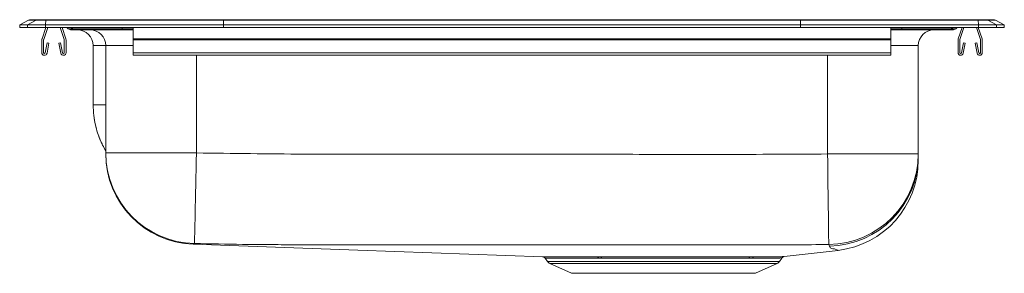
# Model space of a CAD drawing. Units: inches. Extents: x -9.7 to 9.7, y -4.9 to 0.2.
import ezdxf

# ---------------------------------------------------------------- set-up
doc = ezdxf.new("R2010")
doc.units = ezdxf.units.IN
doc.header["$MEASUREMENT"] = 0

# ---------------------------------------------------------------- blocks, each defined once
blk = doc.blocks.new('DRKAD2411945L')
at = {"color": 7, "linetype": 'Continuous', "lineweight": 15}
for p, q in [((0.854, 6.608), (0.682, 6.515)), ((0.838, 6.515), (0.682, 6.515)), ((0.682, 6.463), (0.682, 6.515)), ((0.838, 6.463), (0.682, 6.463)), ((1.01, 6.608), (0.838, 6.515)), ((0.838, 6.463), (0.838, 6.515)), ((1.192, 6.515), (0.838, 6.515)), ((1.192, 6.463), (0.838, 6.463)), ((1.01, 6.608), (0.854, 6.608)), ((0.898, 6.619), (1.053, 6.619)), ((1.2, 6.608), (1.01, 6.608)), ((1.053, 6.619), (1.202, 6.619)), ((1.2, 6.463), (1.124, 6.241)), ((1.237, 6.463), (1.157, 6.229)), ((1.2, 6.608), (1.192, 6.515)), ((4.717, 6.515), (1.192, 6.515)), ((1.192, 6.463), (1.192, 6.515)), ((4.717, 6.463), (1.192, 6.463)), ((4.721, 6.608), (1.2, 6.608)), ((1.202, 6.619), (4.722, 6.619)), ((1.563, 6.229), (1.483, 6.463)), ((1.596, 6.241), (1.52, 6.463)), ((1.616, 6.463), (1.645, 6.438)), ((1.733, 6.438), (1.645, 6.438)), ((2.714, 6.438), (1.733, 6.438)), ((2.932, 6.241), (2.932, 6.463)), ((4.721, 6.608), (4.717, 6.515)), ((16.148, 6.515), (4.717, 6.515)), ((4.717, 6.463), (4.717, 6.515)), ((16.148, 6.463), (4.717, 6.463)), ((16.144, 6.608), (4.721, 6.608)), ((4.722, 6.619), (16.143, 6.619)), ((16.143, 6.619), (19.663, 6.619)), ((16.144, 6.608), (16.148, 6.515)), ((19.665, 6.608), (16.144, 6.608)), ((16.148, 6.463), (16.148, 6.515)), ((19.673, 6.515), (16.148, 6.515)), ((19.673, 6.463), (16.148, 6.463)), ((17.932, 6.241), (17.932, 6.463)), ((19.132, 6.438), (18.151, 6.438)), ((19.219, 6.438), (19.132, 6.438)), ((19.249, 6.463), (19.219, 6.438)), ((19.345, 6.463), (19.269, 6.241)), ((19.382, 6.463), (19.302, 6.229)), ((19.708, 6.229), (19.628, 6.463)), ((19.663, 6.619), (19.812, 6.619)), ((19.673, 6.515), (19.665, 6.608)), ((19.855, 6.608), (19.665, 6.608)), ((19.741, 6.241), (19.665, 6.463)), ((19.673, 6.463), (19.673, 6.515)), ((20.027, 6.515), (19.673, 6.515)), ((20.027, 6.463), (19.673, 6.463)), ((19.812, 6.619), (19.967, 6.619)), ((20.027, 6.515), (19.855, 6.608)), ((20.01, 6.608), (19.855, 6.608)), ((20.182, 6.515), (20.01, 6.608)), ((20.027, 6.463), (20.027, 6.515)), ((20.182, 6.515), (20.027, 6.515)), ((20.182, 6.463), (20.027, 6.463)), ((20.182, 6.463), (20.182, 6.515)), ((1.704, 6.417), (1.792, 6.417)), ((1.792, 6.417), (2.716, 6.417)), ((2.716, 6.417), (2.932, 6.417)), ((2.932, 6.219), (2.932, 6.241)), ((2.932, 6.241), (17.932, 6.241)), ((17.932, 6.417), (18.148, 6.417)), ((17.932, 6.219), (17.932, 6.241)), ((18.148, 6.417), (19.073, 6.417)), ((19.073, 6.417), (19.161, 6.417)), ((1.12, 6.219), (1.12, 5.965)), ((1.155, 6.219), (1.155, 5.965)), ((1.189, 5.962), (1.226, 6.16)), ((1.223, 5.955), (1.261, 6.154)), ((1.226, 6.16), (1.261, 6.154)), ((1.459, 6.154), (1.493, 6.16)), ((1.459, 6.154), (1.497, 5.955)), ((1.493, 6.16), (1.531, 5.962)), ((1.565, 5.965), (1.565, 6.219)), ((1.6, 5.965), (1.6, 6.219)), ((2.136, 4.931), (2.136, 6.105)), ((2.386, 3.979), (2.386, 6.105)), ((2.932, 5.965), (2.932, 6.219)), ((2.932, 6.219), (17.932, 6.219)), ((17.932, 5.965), (17.932, 6.219)), ((18.479, 6.105), (18.479, 3.958)), ((19.265, 6.219), (19.265, 5.965)), ((19.3, 6.219), (19.3, 5.965)), ((19.334, 5.962), (19.371, 6.16)), ((19.368, 5.955), (19.406, 6.154)), ((19.371, 6.16), (19.406, 6.154)), ((19.604, 6.154), (19.638, 6.16)), ((19.604, 6.154), (19.642, 5.955)), ((19.638, 6.16), (19.676, 5.962)), ((19.71, 5.965), (19.71, 6.219)), ((19.745, 5.965), (19.745, 6.219)), ((2.932, 5.965), (17.932, 5.965)), ((2.932, 5.913), (2.932, 5.965)), ((2.932, 5.913), (17.932, 5.913)), ((17.932, 5.913), (17.932, 5.965)), ((2.386, 3.979), (4.182, 3.979)), ((16.682, 3.958), (18.479, 3.958)), ((18.479, 3.958), (18.479, 3.926)), ((4.12, 2.17), (4.12, 2.17)), ((16.72, 2.132), (16.705, 2.163)), ((15.822, 1.923), (16.891, 2.048)), ((16.891, 2.049), (16.891, 2.049)), ((11.088, 1.892), (11.135, 1.826)), ((11.179, 1.789), (11.61, 1.593)), ((12.124, 1.919), (12.188, 1.919)), ((15.196, 1.893), (15.123, 1.893)), ((15.158, 1.92), (15.232, 1.92)), ((15.255, 1.593), (15.686, 1.789)), ((15.73, 1.826), (15.779, 1.896)), ((15.778, 1.897), (15.778, 1.897)), ((11.61, 1.593), (13.432, 1.593)), ((13.432, 1.593), (15.255, 1.593))]:
    blk.add_line(p, q, dxfattribs=at)
at = {"color": 8, "linetype": 'Continuous', "lineweight": 15}
for p, q in [((1.704, 6.463), (1.733, 6.438)), ((2.712, 6.463), (2.714, 6.438)), ((2.932, 6.438), (2.714, 6.438)), ((18.151, 6.438), (17.932, 6.438)), ((18.152, 6.463), (18.151, 6.438)), ((19.161, 6.463), (19.132, 6.438)), ((2.386, 6.105), (2.136, 6.105)), ((2.932, 6.105), (2.386, 6.105)), ((18.479, 6.105), (17.932, 6.105)), ((4.182, 5.913), (4.182, 3.979)), ((16.682, 3.958), (16.682, 5.913)), ((11.135, 1.826), (15.73, 1.826)), ((11.179, 1.789), (15.686, 1.789))]:
    blk.add_line(p, q, dxfattribs=at)
at = {"color": 7, "linetype": 'Continuous', "lineweight": 15, "flags": 128}
for points in [[(4.182, 3.979), (4.179, 3.815), (4.175, 3.653), (4.172, 3.493), (4.169, 3.337), (4.166, 3.186), (4.162, 3.043), (4.16, 2.907), (4.157, 2.78), (4.154, 2.663), (4.152, 2.557), (4.15, 2.463), (4.148, 2.381), (4.147, 2.313), (4.146, 2.259), (4.145, 2.219), (4.144, 2.194), (4.144, 2.184)], [(16.682, 3.958), (16.684, 3.796), (16.687, 3.636), (16.689, 3.478), (16.69, 3.324), (16.692, 3.175), (16.694, 3.033), (16.696, 2.898), (16.697, 2.772), (16.699, 2.655), (16.7, 2.549), (16.701, 2.454), (16.703, 2.372), (16.703, 2.303), (16.704, 2.247), (16.705, 2.204), (16.705, 2.177), (16.705, 2.163)], [(4.12, 2.169), (7.382, 2.051), (11.04, 1.919)]]:
    blk.add_lwpolyline(points, dxfattribs=at)
at = {"color": 8, "linetype": 'Continuous', "lineweight": 15, "flags": 128}
blk.add_lwpolyline([(16.891, 2.049), (16.892, 2.049), (16.884, 2.05), (16.867, 2.055), (16.832, 2.07), (16.82, 2.077), (16.82, 2.077), (16.82, 2.077)], dxfattribs=at)
at = {"color": 7, "linetype": 'Continuous', "lineweight": 15}
for centre, radius, start, end in [((0.898, 6.528), 0.0911, 90, 118.3873), ((1.053, 6.528), 0.0909, 90.0019, 118.4125), ((1.225, 6.61), 0.0254, 157.3145, 182.599), ((1.704, 6.508), 0.0911, 230.0856, 270), ((1.792, 6.508), 0.091, 230.0521, 269.9966), ((2.779, 6.436), 0.0653, 177.6047, 196.4562), ((18.086, 6.436), 0.0653, 343.5414, 2.3977), ((19.073, 6.508), 0.091, 270.0041, 309.9472), ((19.161, 6.508), 0.0911, 270, 309.9144), ((19.639, 6.61), 0.0254, 357.3976, 22.6829), ((19.812, 6.528), 0.0909, 61.5866, 89.999), ((19.967, 6.528), 0.0911, 61.6127, 90), ((1.187, 6.219), 0.067, 161, 180), ((1.533, 6.219), 0.067, 360, 19), ((1.824, 6.105), 0.313, 0, 90), ((2.074, 6.105), 0.312, 0, 90), ((18.791, 6.105), 0.312, 90, 180), ((19.332, 6.219), 0.067, 161, 180), ((19.678, 6.219), 0.067, 360, 19), ((1.187, 6.219), 0.032, 161, 180), ((1.533, 6.219), 0.032, 360, 19), ((19.332, 6.219), 0.032, 161, 180), ((19.678, 6.219), 0.032, 360, 19), ((1.172, 5.965), 0.052, 180, 349.2013), ((1.172, 5.965), 0.017, 180, 349.2013), ((1.548, 5.965), 0.052, 190.7987, 0), ((1.548, 5.965), 0.017, 190.7987, 0), ((19.317, 5.965), 0.052, 180, 349.2013), ((19.317, 5.965), 0.017, 180, 349.2013), ((19.693, 5.965), 0.052, 190.7987, 0), ((19.693, 5.965), 0.017, 190.7987, 0), ((4.182, 3.979), 1.796, 180.004, 268.7807), ((4.182, 3.964), 1.796, 179.9999, 267.9962), ((16.683, 3.959), 1.795, 270.705, 359.9798), ((16.683, 3.927), 1.796, 271.1688, 359.983), ((16.682, 3.832), 1.796, 276.6698, 0.0239), ((11.224, 1.888), 0.109, 215, 245.4762), ((12.116, 1.884), 0.0357, 13.3392, 77.4734), ((12.18, 1.885), 0.0348, 11.8352, 76.0429), ((15.164, 1.876), 0.0441, 97.6983, 157.1685), ((15.238, 1.875), 0.0458, 97.1556, 155.6673), ((15.641, 1.888), 0.109, 294.5238, 325)]:
    blk.add_arc(centre, radius, start, end, dxfattribs=at)
for centre, start_param, end_param in [((4.722, 6.528), 0, 0.495452), ((16.143, 6.528), 5.787733, 6.283185)]:
    blk.add_ellipse(centre, major_axis=(0, 0.0911), ratio=0.022402, start_param=start_param, end_param=end_param, dxfattribs=at)
for points, knots in [([(2.136, 4.931), (2.139, 4.861), (2.143, 4.727), (2.176, 4.542), (2.219, 4.384), (2.269, 4.25), (2.322, 4.131), (2.365, 4.057), (2.386, 4.02)], [0, 0, 0, 0, 0.220435, 0.418246, 0.589668, 0.731922, 0.865928, 1, 1, 1, 1]), ([(2.136, 4.931), (2.139, 4.861), (2.144, 4.718), (2.184, 4.502), (2.253, 4.287), (2.322, 4.126), (2.375, 4.044), (2.386, 4.027)], [0, 0, 0, 0, 0.2213858, 0.4518703, 0.6901898, 0.9347433, 1, 1, 1, 1]), ([(2.386, 3.965), (2.386, 3.965), (2.386, 3.964), (2.386, 3.968), (2.386, 3.968), (2.386, 3.975), (2.386, 3.979)], [0, 0, 0, 0, 0.576841, 0.818645, 0.879096, 1, 1, 1, 1]), ([(4.182, 3.979), (4.894, 3.969), (6.318, 3.949), (9.113, 3.954), (11.882, 3.955), (14.625, 3.945), (15.997, 3.954), (16.682, 3.958)], [0, 0, 0, 0, 0.170843, 0.341713, 0.670856, 0.83543, 1, 1, 1, 1]), ([(18.479, 3.926), (18.479, 3.905), (18.479, 3.88), (18.479, 3.865), (18.479, 3.857), (18.479, 3.84), (18.479, 3.831), (18.479, 3.834), (18.479, 3.834)], [0, 0, 0, 0, 0.270273, 0.304056, 0.43919, 0.709458, 0.979737, 1, 1, 1, 1]), ([(6.041, 2.16), (6.041, 2.16), (5.883, 2.16), (5.567, 2.162), (4.935, 2.168), (4.46, 2.177), (4.144, 2.184)], [0, 0, 0, 0, 0.0000012, 0.2499937, 0.4999949, 1, 1, 1, 1]), ([(16.705, 2.163), (16.247, 2.159), (15.33, 2.152), (13.954, 2.156), (11.662, 2.159), (9.024, 2.156), (6.845, 2.16), (6.041, 2.16), (6.041, 2.16)], [0, 0, 0, 0, 0.1289758, 0.2579592, 0.3869431, 0.773904, 0.9999998, 1, 1, 1, 1]), ([(16.82, 2.077), (16.82, 2.077), (16.82, 2.077), (16.812, 2.078), (16.765, 2.08), (16.746, 2.092), (16.728, 2.11), (16.723, 2.125), (16.72, 2.132)], [0, 0, 0, 0, 0.000001, 0.057853, 0.166962, 0.444533, 0.722259, 1, 1, 1, 1]), ([(11.039, 1.919), (11.041, 1.919), (11.046, 1.919), (11.073, 1.919), (11.116, 1.919), (11.177, 1.919), (11.252, 1.919), (11.341, 1.919), (11.441, 1.919), (11.556, 1.919), (11.683, 1.919), (11.82, 1.919), (11.966, 1.919), (12.071, 1.919), (12.124, 1.919)], [0, 0, 0, 0, 0.0867598, 0.1711627, 0.2555663, 0.3424248, 0.4292821, 0.5102194, 0.5911565, 0.6742489, 0.7573428, 0.8380271, 0.9192309, 1, 1, 1, 1]), ([(11.053, 1.917), (11.056, 1.916), (11.064, 1.914), (11.077, 1.907), (11.085, 1.897), (11.089, 1.892)], [0, 0, 0, 0, 0.175481, 0.569026, 1, 1, 1, 1]), ([(12.214, 1.892), (12.214, 1.892), (12.193, 1.892), (12.172, 1.892), (12.151, 1.892)], [0, 0, 0, 0, 0.001647, 1, 1, 1, 1]), ([(12.188, 1.919), (12.27, 1.919), (12.434, 1.919), (12.699, 1.919), (12.967, 1.919), (13.238, 1.92), (13.508, 1.92), (13.776, 1.92), (14.041, 1.92), (14.298, 1.92), (14.541, 1.92), (14.766, 1.92), (14.974, 1.92), (15.097, 1.92), (15.158, 1.92)], [0, 0, 0, 0, 0.086986, 0.174277, 0.261264, 0.344261, 0.427522, 0.51052, 0.593867, 0.67748, 0.760827, 0.840474, 0.920355, 1, 1, 1, 1]), ([(15.123, 1.893), (15.079, 1.893), (14.991, 1.893), (14.844, 1.893), (14.687, 1.893), (14.52, 1.893), (14.344, 1.893), (14.159, 1.893), (13.967, 1.893), (13.771, 1.893), (13.575, 1.893), (13.378, 1.893), (13.18, 1.893), (13.048, 1.893), (12.915, 1.893), (12.783, 1.893), (12.588, 1.893), (12.397, 1.892), (12.275, 1.892), (12.214, 1.892)], [0, 0, 0, 0, 0.05901, 0.11802, 0.178589, 0.239158, 0.300837, 0.362517, 0.426005, 0.489492, 0.550913, 0.612333, 0.675537, 0.738742, 0.738777, 0.803057, 0.867337, 0.933668, 1, 1, 1, 1]), ([(15.232, 1.92), (15.274, 1.92), (15.359, 1.92), (15.471, 1.921), (15.57, 1.921), (15.662, 1.922), (15.733, 1.922), (15.783, 1.923), (15.812, 1.923), (15.825, 1.923), (15.823, 1.923), (15.822, 1.923)], [0, 0, 0, 0, 0.115775, 0.23155, 0.350702, 0.469855, 0.620639, 0.735937, 0.851233, 0.969825, 1, 1, 1, 1]), ([(15.779, 1.896), (15.779, 1.897), (15.782, 1.902), (15.79, 1.909), (15.8, 1.916), (15.806, 1.918), (15.809, 1.919)], [0, 0, 0, 0, 0.031602, 0.443851, 0.792244, 1, 1, 1, 1])]:
    blk.add_open_spline(points, degree=3, knots=knots, dxfattribs=at)
at = {"color": 8, "linetype": 'Continuous', "lineweight": 15}
for points, knots in [([(2.386, 4.931), (2.383, 4.931), (2.336, 4.931), (2.27, 4.931), (2.192, 4.931), (2.145, 4.931), (2.139, 4.931), (2.136, 4.931)], [0, 0, 0, 0, 0.017627, 0.26322, 0.508814, 0.754407, 1, 1, 1, 1]), ([(4.144, 2.184), (4.138, 2.179), (4.128, 2.173), (4.119, 2.173), (4.122, 2.169), (4.121, 2.17), (4.12, 2.17)], [0, 0, 0, 0, 0.123134, 0.183968, 0.424451, 1, 1, 1, 1]), ([(12.151, 1.892), (12.099, 1.892), (11.996, 1.892), (11.852, 1.892), (11.717, 1.892), (11.573, 1.892), (11.429, 1.892), (11.31, 1.892), (11.225, 1.892), (11.166, 1.893), (11.122, 1.893), (11.097, 1.893), (11.086, 1.893), (11.089, 1.893), (11.089, 1.893)], [0, 0, 0, 0, 0.0804055, 0.160811, 0.2433514, 0.325891, 0.4455101, 0.5668562, 0.6507067, 0.7345561, 0.8208481, 0.9071391, 0.9909018, 1, 1, 1, 1]), ([(15.778, 1.897), (15.779, 1.897), (15.781, 1.897), (15.769, 1.897), (15.741, 1.896), (15.695, 1.896), (15.634, 1.895), (15.558, 1.895), (15.466, 1.894), (15.348, 1.894), (15.251, 1.894), (15.196, 1.893)], [0, 0, 0, 0, 0.028498, 0.14361, 0.262094, 0.380579, 0.495323, 0.610067, 0.72809, 0.846115, 1, 1, 1, 1])]:
    blk.add_open_spline(points, degree=3, knots=knots, dxfattribs=at)

msp = doc.modelspace()

# ---------------------------------------------------------------- block references
msp.add_blockref('DRKAD2411945L', (-10.432, -6.463))

doc.saveas('drawing.dxf')
